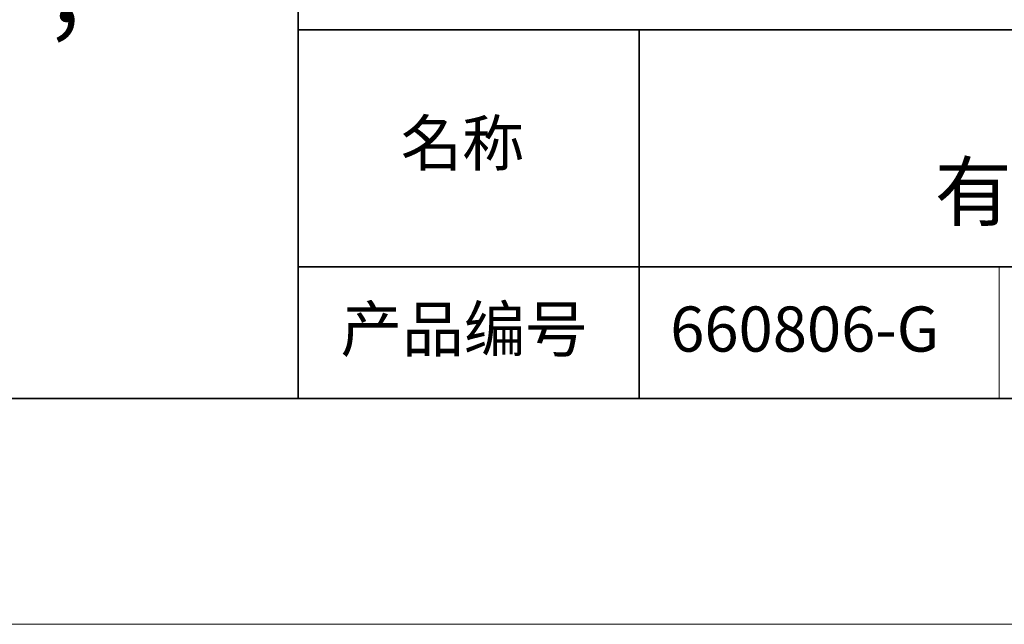
# Model space of a CAD drawing. Units: millimetres. Extents: x 11673 to 11970, y -7568 to -7358.
# Drawn here: x 11873 to 11916, y -7568 to -7541 of the extents above; entities that cross this region are included whole.
import ezdxf

# ---------------------------------------------------------------- set-up
doc = ezdxf.new("R2010")
doc.units = ezdxf.units.MM
doc.header["$LTSCALE"] = 10
doc.layers.add('6文字层', color=3, linetype='Continuous')
for name, color, linetype, lineweight in [('7标注层', 4, 'Continuous', 5), ('粗实线层', 7, 'Continuous', 35), ('细实线层', 7, 'Continuous', 18)]:
    doc.layers.add(name, color=color, linetype=linetype, lineweight=lineweight)
doc.styles.get("Standard").update_dxf_attribs({"font": 'simhei.ttf'})
doc.styles.add('标准', font='txt', dxfattribs={"height": 9.59})

# ---------------------------------------------------------------- blocks, each defined once
blk = doc.blocks.new('*X10')
at = {"layer": '粗实线层'}
blk.add_line((-138.5, -95), (138.5, -95), dxfattribs=at)
at = {"layer": '细实线层'}
blk.add_line((-148.5, -105), (148.5, -105), dxfattribs=at)

msp = doc.modelspace()

# ---------------------------------------------------------------- linework, layer by layer
at = {"layer": '粗实线层'}
for p, q in [((11884.887012, -7522.777777), (11884.887012, -7557.777777)), ((11884.887012, -7557.777777), (11884.887012, -7522.777777)), ((11884.887012, -7541.444444), (11959.887012, -7541.444444)), ((11899.990189, -7541.444444), (11899.990189, -7557.777777)), ((11884.887012, -7551.936769), (11959.887012, -7551.936769)), ((11819.887012, -7557.777777), (11959.887012, -7557.777777))]:
    msp.add_line(p, q, dxfattribs=at)
at = {"layer": '细实线层'}
msp.add_line((11915.9407, -7551.936769), (11915.9407, -7557.777777), dxfattribs=at)

# ---------------------------------------------------------------- block references
at = {"layer": '7标注层'}
msp.add_blockref('*X10', (11821.387012, -7462.777777), dxfattribs=at)

# ---------------------------------------------------------------- texts
at = {"layer": '6文字层', "insert": (11807.762598, -7533.587127), "char_height": 3, "attachment_point": 1, "style": '标准'}
msp.add_mtext_dynamic_manual_height_columns('{\\fSimSun|b1|i0|c134|p2;\\C1;注：\\P1.仅供参考，禁止使用本图加工生产；\\P2.图纸细节如有更改不再另行通知.}', width=95.48022045, gutter_width=1, heights=[21.870072], dxfattribs=at)
at = {"layer": '6文字层', "attachment_point": 5}
for s, insert, char_height, width in [('{\\fMicrosoft YaHei|b0|i0|c134|p34;绿色同轴光源 \\P有效发光面} {\\fCalibri|b0|i0|c0|p34;92*91mm}', (11929.740465, -7546.532755), 2.5, 37.49802937), ('{\\fSimSun|b0|i0|c134|p2;\\H0.91429x;名称} ', (11892.160243, -7546.462985), 2.1875, 17.84855769), ('{\\fSimSun|b0|i0|c134|p2;\\H0.91429x;产品编号} ', (11892.224682, -7554.69876), 2.1875, 17.84855769), ('{\\fMicrosoft YaHei|b1|i0|c134|p34;\\H0.91429x;660806-G\\fSimHei|b1|i0|c134|p2;\\H1.0938x; }', (11907.327859, -7554.69876), 2.1875, 17.84855769)]:
    msp.add_mtext(s, dxfattribs=dict(at, insert=insert, char_height=char_height, width=width))

doc.saveas('drawing.dxf')
